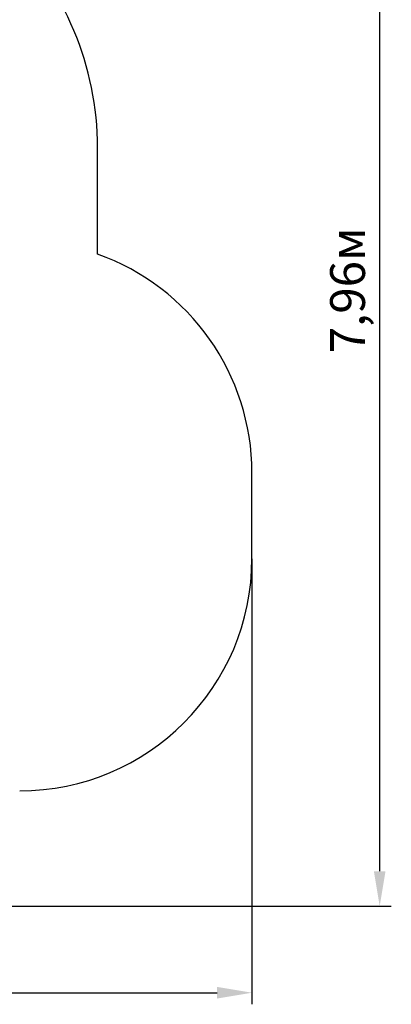
# Model space of a CAD drawing. Units: millimetres. Extents: x 3 to 13.7, y 2.5 to 12.2.
# Drawn here: x 11.3 to 13.7, y 2.5 to 8.9 of the extents above; entities that cross this region are included whole.
import ezdxf

# ---------------------------------------------------------------- set-up
doc = ezdxf.new("R2010")
doc.units = ezdxf.units.MM
doc.header["$LTSCALE"] = 75
doc.header["$PDSIZE"] = -1
doc.linetypes.add('SLD-Сплошная', pattern=[0])
doc.styles.get("Standard").update_dxf_attribs({"font": 'isocpeui.ttf'})
doc.dimstyles.new('ISO-25', dxfattribs={"dimtxt": 2.5, "dimasz": 2.5, "dimexe": 1.25, "dimexo": 0.625, "dimtad": 1, "dimtxsty": 'Standard', "dimcen": 2.5, "dimadec": 0, "dimazin": 0, "dimtfac": 1, "dimtmove": 0, "dimatfit": 3, "dimfxl": 1, "dimarcsym": 0})

# ---------------------------------------------------------------- blocks, each defined once
blk = doc.blocks.new('_D_15')
at = {"color": 0, "lineweight": -2, "transparency": 16777216}
for p, q in [((4.2723, 7.4986), (4.2723, 2.5175)), ((12.7911, 5.3977), (12.7911, 2.5175)), ((4.4973, 2.5925), (12.5661, 2.5925))]:
    blk.add_line(p, q, dxfattribs=at)
at = {"color": 0, "transparency": 16777216}
for points in [[(4.4973, 2.63), (4.4973, 2.555), (4.2723, 2.5925)], [(12.5661, 2.63), (12.5661, 2.555), (12.7911, 2.5925)]]:
    blk.add_solid(points, dxfattribs=at)
at = {"layer": 'Defpoints', "color": 0, "transparency": 16777216}
for p in [(4.2723, 7.4986), (12.7911, 5.3977), (12.7911, 2.5925)]:
    blk.add_point(p, dxfattribs=at)
at = {"color": 0, "transparency": 16777216, "insert": (8.5317, 2.9125), "char_height": 0.225, "attachment_point": 2}
blk.add_mtext('8,52м', dxfattribs=at)
blk = doc.blocks.new('_D_16')
at = {"color": 0, "lineweight": -2, "transparency": 16777216}
for p, q in [((7.0874, 11.1122), (13.6911, 11.1122)), ((13.6161, 3.3771), (13.6161, 10.8872)), ((6.5799, 3.1521), (13.6911, 3.1521))]:
    blk.add_line(p, q, dxfattribs=at)
at = {"color": 0, "transparency": 16777216}
for points in [[(13.5786, 10.8872), (13.6536, 10.8872), (13.6161, 11.1122)], [(13.5786, 3.3771), (13.6536, 3.3771), (13.6161, 3.1521)]]:
    blk.add_solid(points, dxfattribs=at)
at = {"layer": 'Defpoints', "color": 0, "transparency": 16777216}
for p in [(7.0874, 11.1122), (13.6161, 11.1122), (6.5799, 3.1521)]:
    blk.add_point(p, dxfattribs=at)
at = {"color": 0, "transparency": 16777216, "insert": (13.2961, 7.1322), "char_height": 0.225, "attachment_point": 2, "rotation": 90}
blk.add_mtext('7,96м', dxfattribs=at)

msp = doc.modelspace()

# ---------------------------------------------------------------- linework, layer by layer
at = {"color": 251, "linetype": 'SLD-Сплошная', "true_color": 0x636466}
for p, q in [((11.7939, 7.3659), (11.7939, 8.0542)), ((12.7911, 5.3977), (12.7911, 5.9527))]:
    msp.add_line(p, q, dxfattribs=at)
for centre, radius, start, end in [((9.8439, 8.0542), 1.95, 0, 45.68208), ((11.2911, 5.9527), 1.5, 0, 70.41515), ((11.2911, 5.3977), 1.5, 270, 0)]:
    msp.add_arc(centre, radius, start, end, dxfattribs=at)

# ---------------------------------------------------------------- dimensions: what is measured, and where the dimension line sits
at = {"color": 251, "true_color": 0x636466}
for base, p1, p2, angle, picture, middle in [((13.6161, 11.1122), (6.5799, 3.1521), (7.0874, 11.1122), 90, '_D_16', (13.6161, 7.1322)), ((12.7911, 2.5925), (4.2723, 7.4986), (12.7911, 5.3977), 0, '_D_15', (8.5317, 2.5925))]:
    dim = msp.add_linear_dim(base=base, p1=p1, p2=p2, angle=angle, dimstyle='ISO-25', override={"dimtxt": 0.225, "dimasz": 0.225, "dimexe": 0.075, "dimexo": 0, "dimgap": 0.05, "dimzin": 1, "dimpost": 'м', "dimtdec": 3, "dimtzin": 1}, dxfattribs=at)
    dim.commit()
    dim.dimension.update_dxf_attribs({"geometry": picture, "text_midpoint": middle, "dimtype": 160})

doc.saveas('drawing.dxf')
